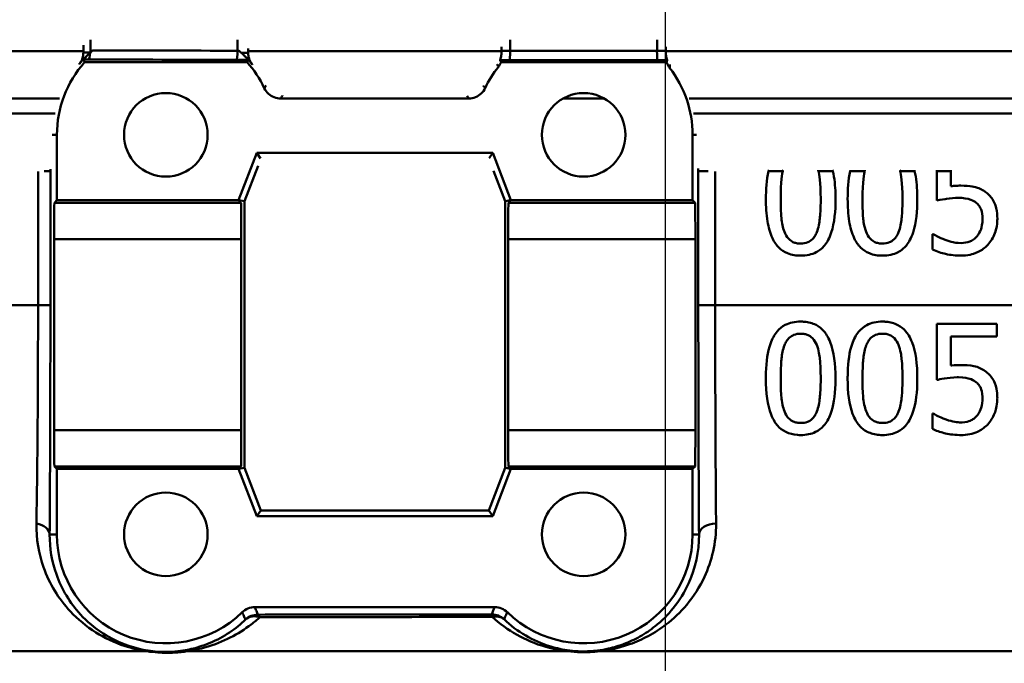
# Paper-space layout 'DS_8' of a CAD drawing. Units: millimetres. Extents: x 0 to 2100, y 0 to 2970.
# Drawn here: x 631 to 658, y 1475 to 1492 of the extents above; entities that cross this region are included whole.
import ezdxf

# ---------------------------------------------------------------- set-up
doc = ezdxf.new("R2010")
doc.units = ezdxf.units.MM
doc.header["$LTSCALE"] = 10
for name, color, linetype, lineweight in [('Dimensions(ISO)', 7, 'Continuous', 25), ('Visible Edges(ISO)', 7, 'Continuous', 50), ('Visible Tangent Edges(ISO)', 7, 'Continuous', 50)]:
    doc.layers.add(name, color=color, linetype=linetype, lineweight=lineweight)
doc.styles.add('Text__5.0mm', font='arial.ttf', dxfattribs={"width": 0.9})
doc.dimstyles.new('KS-Marketing', dxfattribs={"dimscale": 10, "dimtxt": 5, "dimasz": 3.5, "dimexe": 3.175, "dimexo": 0, "dimgap": 0.8, "dimtad": 1, "dimdec": 1, "dimrnd": 1e-08, "dimtxsty": 'Text__5.0mm', "dimcen": 0.09, "dimdle": 10, "dimclrd": 7, "dimclre": 7, "dimclrt": 7, "dimadec": 0, "dimazin": 2, "dimtfac": 0.7, "dimtdec": 4, "dimtmove": 0, "dimatfit": 3, "dimfxl": 1, "dimtolj": 1, "dimlwd": 25, "dimlwe": 25, "dimarcsym": 0})

# ---------------------------------------------------------------- blocks, each defined once
blk = doc.blocks.new('*D12')
at = {"layer": 'Defpoints', "color": 0, "linetype": 'Continuous', "transparency": 16777216}
for p in [(402.384, 2046.571), (402.384, 1731.316), (648.384, 1467.38)]:
    blk.add_point(p, dxfattribs=at)
at = {"layer": 'Dimensions(ISO)', "color": 7, "linetype": 'Continuous', "lineweight": 25, "transparency": 16777216}
for p, q in [((402.384, 1731.316), (402.384, 2078.321)), ((648.384, 1467.38), (648.384, 2078.321)), ((613.384, 2046.571), (437.384, 2046.571))]:
    blk.add_line(p, q, dxfattribs=at)
at = {"layer": 'Dimensions(ISO)', "color": 7, "linetype": 'Continuous', "transparency": 16777216}
for points in [[(437.384, 2052.405), (437.384, 2040.738), (402.384, 2046.571)], [(613.384, 2052.405), (613.384, 2040.738), (648.384, 2046.571)]]:
    blk.add_solid(points, dxfattribs=at)
at = {"layer": 'Dimensions(ISO)', "color": 7, "linetype": 'Continuous', "lineweight": 25, "transparency": 16777216, "insert": (477.304, 2080.1), "char_height": 50, "attachment_point": 4, "style": 'Text__5.0mm'}
blk.add_mtext('\\A1;246', dxfattribs=at)

psp = doc.layouts.new('DS_8')

# ---------------------------------------------------------------- linework, layer by layer
at = {"layer": 'Visible Edges(ISO)'}
for p, q in [((648.397, 1491.458), (648.397, 1491.564)), ((648.397, 1491.394), (648.397, 1491.458)), ((636.87, 1491.145), (632.398, 1491.145)), ((648.42, 1491.145), (643.863, 1491.145)), ((642.972, 1490.145), (637.796, 1490.145)), ((631.634, 1489.145), (631.634, 1487.345)), ((649.134, 1487.345), (649.134, 1489.145)), ((636.634, 1487.345), (637.134, 1488.645)), ((637.134, 1488.645), (643.634, 1488.645)), ((637.134, 1488.645), (637.238, 1488.494)), ((643.634, 1488.645), (643.535, 1488.501)), ((643.634, 1488.645), (644.134, 1487.345)), ((637.172, 1488.294), (636.795, 1487.315)), ((643.972, 1487.315), (643.651, 1488.152)), ((655.861, 1488.173), (655.861, 1488.145)), ((655.861, 1488.145), (655.861, 1487.336)), ((656.247, 1488.145), (656.247, 1488.173)), ((656.247, 1487.729), (656.247, 1488.145)), ((631.566, 1487.277), (631.634, 1487.345)), ((631.634, 1487.345), (636.634, 1487.345)), ((636.702, 1487.277), (636.634, 1487.345)), ((636.634, 1487.345), (636.795, 1487.315)), ((636.795, 1487.315), (636.795, 1479.975)), ((644.134, 1487.345), (643.972, 1487.315)), ((643.972, 1479.975), (643.972, 1487.315)), ((644.134, 1487.345), (644.066, 1487.277)), ((644.134, 1487.345), (649.134, 1487.345)), ((649.134, 1487.345), (649.202, 1487.277)), ((631.558, 1481.013), (631.558, 1486.277)), ((636.71, 1481.013), (636.71, 1486.277)), ((644.058, 1486.277), (644.058, 1481.013)), ((649.21, 1486.277), (649.21, 1481.013)), ((655.737, 1486.414), (655.766, 1486.414)), ((655.737, 1486.414), (655.737, 1485.989)), ((655.861, 1483.942), (655.861, 1482.396)), ((655.861, 1483.942), (657.507, 1483.942)), ((657.507, 1483.59), (657.507, 1483.942)), ((657.507, 1483.59), (656.247, 1483.59)), ((656.247, 1482.79), (656.247, 1483.59)), ((655.737, 1481.475), (655.766, 1481.475)), ((655.737, 1481.475), (655.737, 1481.049)), ((631.634, 1479.945), (631.566, 1480.013)), ((636.634, 1479.945), (636.702, 1480.013)), ((636.634, 1479.945), (636.795, 1479.975)), ((636.795, 1479.975), (637.245, 1478.806)), ((643.523, 1478.806), (643.972, 1479.975)), ((644.134, 1479.945), (643.972, 1479.975)), ((644.066, 1480.013), (644.134, 1479.945)), ((649.202, 1480.013), (649.134, 1479.945)), ((631.634, 1479.945), (631.634, 1478.145)), ((636.634, 1479.945), (631.634, 1479.945)), ((637.134, 1478.645), (636.634, 1479.945)), ((644.134, 1479.945), (643.634, 1478.645)), ((649.134, 1479.945), (644.134, 1479.945)), ((649.134, 1478.145), (649.134, 1479.945)), ((637.134, 1478.645), (637.245, 1478.806)), ((643.634, 1478.645), (637.134, 1478.645)), ((637.245, 1478.806), (643.523, 1478.806)), ((643.634, 1478.645), (643.523, 1478.806)), ((637.083, 1476.145), (643.684, 1476.145))]:
    psp.add_line(p, q, dxfattribs=at)
for centre in [(634.634, 1489.145), (646.134, 1489.145), (634.634, 1478.145), (646.134, 1478.145)]:
    psp.add_circle(centre, 1.15, dxfattribs=at)
for centre, start, end in [((634.634, 1489.145), 138.1897, 180), ((634.634, 1489.145), 25.3767, 41.8103), ((646.134, 1489.145), 141.4299, 154.6233), ((646.134, 1489.145), 0, 37.858), ((634.634, 1478.145), 180, 314.4154), ((646.134, 1478.145), 225.5846, 0)]:
    psp.add_arc(centre, 3, start, end, dxfattribs=at)
for centre, major_axis, start_param, end_param in [((631.566, 1486.277), (0, -1), 3.150319, 4.712389), ((636.702, 1486.277), (0, 1), 4.712389, 6.274459), ((644.066, 1486.277), (0, -1), 3.150319, 4.712389), ((649.202, 1486.277), (0, 1), 4.712389, 6.274459), ((631.566, 1481.013), (0, -1), 4.712389, 6.274459), ((636.702, 1481.013), (0, 1), 3.150319, 4.712389), ((644.066, 1481.013), (0, -1), 4.712389, 6.274459), ((649.202, 1481.013), (0, 1), 3.150319, 4.712389)]:
    psp.add_ellipse(centre, major_axis=major_axis, ratio=0.008727, start_param=start_param, end_param=end_param, dxfattribs=at)
for points, knots in [([(632.364, 1491.222), (632.384, 1491.243), (632.405, 1491.265), (632.475, 1491.337), (632.518, 1491.377), (632.552, 1491.408)], [-0.02072966, -0.02072966, -0.02072966, -0.02072966, -0.01417209, -0.01417209, 0, 0, 0, 0]), ([(632.553, 1491.409), (632.503, 1491.363), (632.468, 1491.329), (632.426, 1491.286), (632.413, 1491.273), (632.393, 1491.251), (632.385, 1491.242), (632.374, 1491.23), (632.371, 1491.226), (632.366, 1491.22), (632.365, 1491.219), (632.365, 1491.219)], [0, 0, 0, 0, 0.02043937, 0.02043937, 0.03040887, 0.03040887, 0.03940485, 0.03940485, 0.04702562, 0.04702562, 0.05507163, 0.05507163, 0.05507163, 0.05507163]), ([(636.9, 1491.212), (636.9, 1491.212), (636.896, 1491.216), (636.884, 1491.229), (636.877, 1491.238), (636.858, 1491.258), (636.847, 1491.27), (636.821, 1491.297), (636.804, 1491.314), (636.75, 1491.368), (636.704, 1491.411), (636.646, 1491.461)], [0, 0, 0, 0, 0.00867496, 0.00867496, 0.01555496, 0.01555496, 0.02189887, 0.02189887, 0.02946698, 0.02946698, 0.04574476, 0.04574476, 0.04574476, 0.04574476]), ([(636.713, 1491.401), (636.716, 1491.398), (636.719, 1491.396), (636.774, 1491.345), (636.823, 1491.296), (636.879, 1491.238), (636.89, 1491.226), (636.901, 1491.214)], [-0.04914478, -0.04914478, -0.04914478, -0.04914478, -0.04792351, -0.04792351, -0.02547891, -0.02547891, -0.01982791, -0.01982791, -0.01982791, -0.01982791]), ([(643.87, 1491.393), (643.87, 1491.384), (643.87, 1491.374), (643.866, 1491.316), (643.858, 1491.278), (643.846, 1491.235), (643.842, 1491.224), (643.837, 1491.209), (643.835, 1491.205), (643.836, 1491.205)], [0, 0, 0, 0, 0.00412801, 0.00412801, 0.02273249, 0.02273249, 0.0319386, 0.0319386, 0.04116539, 0.04116539, 0.04116539, 0.04116539]), ([(643.87, 1491.459), (643.87, 1491.458), (643.87, 1491.457), (643.87, 1491.436), (643.87, 1491.414), (643.87, 1491.393)], [-0.000252145, -0.000252145, -0.000252145, -0.000252145, 0, 0, 0.008948994, 0.008948994, 0.008948994, 0.008948994]), ([(648.432, 1491.205), (648.433, 1491.205), (648.429, 1491.214), (648.419, 1491.244), (648.413, 1491.264), (648.4, 1491.331), (648.397, 1491.367), (648.397, 1491.394)], [0, 0, 0, 0, 0.01351485, 0.01351485, 0.024839, 0.024839, 0.03642728, 0.03642728, 0.03642728, 0.03642728]), ([(632.364, 1491.222), (632.323, 1491.177), (632.286, 1491.135), (632.251, 1491.093), (632.251, 1491.093), (632.25, 1491.092)], [0.02072966, 0.02072966, 0.02072966, 0.02072966, 0.03421677, 0.03421677, 0.03438985, 0.03438985, 0.03438985, 0.03438985]), ([(637.014, 1491.085), (637.013, 1491.085), (637.013, 1491.086), (636.976, 1491.13), (636.939, 1491.172), (636.901, 1491.214)], [-0.00027754, -0.00027754, -0.00027754, -0.00027754, 0, 0, 0.01983317, 0.01983317, 0.01983317, 0.01983317]), ([(648.42, 1491.145), (648.421, 1491.14), (648.423, 1491.135), (648.442, 1491.079), (648.469, 1491.03), (648.502, 1490.986)], [0.01506401, 0.01506401, 0.01506401, 0.01506401, 0.01655912, 0.01655912, 0.03311761, 0.03311761, 0.03311761, 0.03311761]), ([(637.344, 1490.431), (637.372, 1490.372), (637.411, 1490.319), (637.505, 1490.234), (637.558, 1490.201), (637.673, 1490.156), (637.734, 1490.145), (637.796, 1490.145)], [0, 0, 0, 0, 0.01953199, 0.01953199, 0.03804506, 0.03804506, 0.05655825, 0.05655825, 0.05655825, 0.05655825]), ([(642.972, 1490.145), (643.037, 1490.145), (643.101, 1490.158), (643.219, 1490.206), (643.271, 1490.24), (643.36, 1490.325), (643.397, 1490.375), (643.423, 1490.431)], [0, 0, 0, 0, 0.01953197, 0.01953197, 0.03804508, 0.03804508, 0.05655825, 0.05655825, 0.05655825, 0.05655825]), ([(653.07, 1487.382), (653.07, 1487.432), (653.069, 1487.483), (653.061, 1487.735), (653.041, 1487.948), (652.995, 1488.145)], [-0.07606154, -0.07606154, -0.07606154, -0.07606154, -0.06093799, -0.06093799, -0.00023962, -0.00023962, -0.00023962, -0.00023962]), ([(655.321, 1487.382), (655.321, 1487.434), (655.32, 1487.486), (655.312, 1487.739), (655.292, 1487.95), (655.246, 1488.145)], [-0.07610188, -0.07610188, -0.07610188, -0.07610188, -0.06042951, -0.06042951, -0.00023972, -0.00023972, -0.00023972, -0.00023972]), ([(656.52, 1487.746), (656.46, 1487.746), (656.406, 1487.744), (656.343, 1487.74), (656.295, 1487.736), (656.247, 1487.729)], [-0.01949932, -0.01949932, -0.01949932, -0.01949932, -0.01472999, -0.01472999, 0, 0, 0, 0]), ([(657.215, 1487.559), (657.184, 1487.583), (657.152, 1487.605), (657.073, 1487.651), (657.026, 1487.673), (656.923, 1487.708), (656.789, 1487.746), (656.52, 1487.746)], [-0.214951, -0.214951, -0.214951, -0.214951, -0.1590068, -0.1590068, -0.0827503, -0.0827503, 0, 0, 0, 0]), ([(651.152, 1487.379), (651.152, 1487.175), (651.163, 1486.96), (651.224, 1486.602), (651.266, 1486.44), (651.387, 1486.186), (651.447, 1486.104), (651.58, 1485.972), (651.66, 1485.92), (651.865, 1485.836), (651.989, 1485.819), (652.112, 1485.819)], [-0.1732664, -0.1732664, -0.1732664, -0.1732664, -0.1284119, -0.1284119, -0.0936135, -0.0936135, -0.0667837, -0.0667837, -0.0372404, -0.0372404, 0, 0, 0, 0]), ([(651.662, 1486.475), (651.616, 1486.595), (651.591, 1486.724), (651.563, 1487.027), (651.56, 1487.203), (651.56, 1487.379)], [-0.09133051, -0.09133051, -0.09133051, -0.09133051, -0.05279154, -0.05279154, 0, 0, 0, 0]), ([(652.112, 1485.819), (652.189, 1485.819), (652.266, 1485.826), (652.409, 1485.858), (652.475, 1485.881), (652.626, 1485.96), (652.702, 1486.022), (652.839, 1486.188), (652.902, 1486.302), (653.041, 1486.725), (653.07, 1487.056), (653.07, 1487.382)], [-0.2721035, -0.2721035, -0.2721035, -0.2721035, -0.2349659, -0.2349659, -0.2009876, -0.2009876, -0.1527559, -0.1527559, -0.0976311, -0.0976311, 0, 0, 0, 0]), ([(652.661, 1487.382), (652.661, 1487.096), (652.646, 1486.929), (652.624, 1486.721), (652.6, 1486.584), (652.554, 1486.468)], [-0.0630663, -0.0630663, -0.0630663, -0.0630663, -0.03739733, -0.03739733, 0, 0, 0, 0]), ([(653.403, 1487.379), (653.403, 1487.176), (653.414, 1486.961), (653.474, 1486.604), (653.516, 1486.442), (653.638, 1486.187), (653.698, 1486.105), (653.829, 1485.973), (653.91, 1485.92), (654.116, 1485.837), (654.239, 1485.819), (654.363, 1485.819)], [-0.1709604, -0.1709604, -0.1709604, -0.1709604, -0.1275608, -0.1275608, -0.0938425, -0.0938425, -0.0673642, -0.0673642, -0.0376262, -0.0376262, 0, 0, 0, 0]), ([(653.913, 1486.475), (653.853, 1486.633), (653.837, 1486.785), (653.815, 1487.019), (653.811, 1487.212), (653.811, 1487.379)], [-0.0700696, -0.0700696, -0.0700696, -0.0700696, -0.05009445, -0.05009445, 0, 0, 0, 0]), ([(654.363, 1485.819), (654.44, 1485.819), (654.518, 1485.826), (654.662, 1485.858), (654.728, 1485.881), (654.88, 1485.961), (654.955, 1486.024), (655.09, 1486.189), (655.154, 1486.303), (655.293, 1486.728), (655.321, 1487.058), (655.321, 1487.382)], [-0.2771401, -0.2771401, -0.2771401, -0.2771401, -0.2384801, -0.2384801, -0.2031354, -0.2031354, -0.1531834, -0.1531834, -0.0971526, -0.0971526, 0, 0, 0, 0]), ([(654.913, 1487.382), (654.913, 1487.096), (654.897, 1486.929), (654.875, 1486.721), (654.851, 1486.584), (654.806, 1486.468)], [-0.06309111, -0.06309111, -0.06309111, -0.06309111, -0.0374226, -0.0374226, 0, 0, 0, 0]), ([(655.861, 1487.336), (655.962, 1487.358), (656.092, 1487.378), (656.234, 1487.4), (656.344, 1487.409), (656.454, 1487.409)], [-0.04396318, -0.04396318, -0.04396318, -0.04396318, -0.03386924, -0.03386924, 0, 0, 0, 0]), ([(656.454, 1487.409), (656.577, 1487.409), (656.701, 1487.393), (656.851, 1487.337), (656.901, 1487.309), (656.945, 1487.27)], [-0.04917985, -0.04917985, -0.04917985, -0.04917985, -0.01778658, -0.01778658, 0, 0, 0, 0]), ([(657.524, 1486.835), (657.524, 1486.93), (657.516, 1487.029), (657.48, 1487.189), (657.456, 1487.261), (657.36, 1487.426), (657.294, 1487.499), (657.215, 1487.559)], [-0.09624123, -0.09624123, -0.09624123, -0.09624123, -0.05777136, -0.05777136, -0.03038399, -0.03038399, 0, 0, 0, 0]), ([(656.945, 1487.27), (656.974, 1487.246), (656.999, 1487.22), (657.049, 1487.15), (657.066, 1487.113), (657.105, 1487.016), (657.115, 1486.927), (657.115, 1486.837)], [-0.04151592, -0.04151592, -0.04151592, -0.04151592, -0.03522776, -0.03522776, -0.02697941, -0.02697941, 0, 0, 0, 0]), ([(657.115, 1486.837), (657.115, 1486.691), (657.091, 1486.602), (657.049, 1486.477), (657.012, 1486.409), (656.962, 1486.349)], [-0.03959135, -0.03959135, -0.03959135, -0.03959135, -0.02376983, -0.02376983, 0, 0, 0, 0]), ([(657.259, 1486.113), (657.349, 1486.21), (657.412, 1486.321), (657.503, 1486.562), (657.524, 1486.697), (657.524, 1486.835)], [-0.07770589, -0.07770589, -0.07770589, -0.07770589, -0.04133812, -0.04133812, 0, 0, 0, 0]), ([(652.112, 1486.152), (652.073, 1486.152), (652.034, 1486.155), (651.962, 1486.169), (651.929, 1486.179), (651.873, 1486.205), (651.824, 1486.231), (651.724, 1486.341), (651.688, 1486.406), (651.662, 1486.475)], [-0.1056133, -0.1056133, -0.1056133, -0.1056133, -0.073539, -0.073539, -0.0447552, -0.0447552, -0.0221169, -0.0221169, 0, 0, 0, 0]), ([(652.554, 1486.468), (652.54, 1486.429), (652.522, 1486.392), (652.481, 1486.325), (652.458, 1486.296), (652.387, 1486.226), (652.341, 1486.201), (652.243, 1486.161), (652.177, 1486.152), (652.112, 1486.152)], [-0.04723528, -0.04723528, -0.04723528, -0.04723528, -0.03925559, -0.03925559, -0.03204785, -0.03204785, -0.01973777, -0.01973777, 0, 0, 0, 0]), ([(654.363, 1486.152), (654.325, 1486.152), (654.286, 1486.155), (654.214, 1486.169), (654.18, 1486.179), (654.124, 1486.205), (654.075, 1486.231), (653.975, 1486.341), (653.939, 1486.406), (653.913, 1486.475)], [-0.1060584, -0.1060584, -0.1060584, -0.1060584, -0.0738153, -0.0738153, -0.0449003, -0.0449003, -0.0221295, -0.0221295, 0, 0, 0, 0]), ([(654.806, 1486.468), (654.791, 1486.43), (654.773, 1486.392), (654.732, 1486.326), (654.71, 1486.297), (654.639, 1486.226), (654.593, 1486.201), (654.495, 1486.161), (654.429, 1486.152), (654.363, 1486.152)], [-0.04697147, -0.04697147, -0.04697147, -0.04697147, -0.03921393, -0.03921393, -0.03219448, -0.03219448, -0.0199558, -0.0199558, 0, 0, 0, 0]), ([(656.089, 1486.254), (655.996, 1486.289), (655.934, 1486.318), (655.851, 1486.36), (655.802, 1486.388), (655.766, 1486.414)], [-0.0239603, -0.0239603, -0.0239603, -0.0239603, -0.0136254, -0.0136254, 0, 0, 0, 0]), ([(656.529, 1486.166), (656.409, 1486.166), (656.336, 1486.183), (656.234, 1486.206), (656.16, 1486.229), (656.089, 1486.254)], [-0.03188131, -0.03188131, -0.03188131, -0.03188131, -0.02282338, -0.02282338, 0, 0, 0, 0]), ([(656.962, 1486.349), (656.935, 1486.318), (656.905, 1486.29), (656.825, 1486.234), (656.785, 1486.218), (656.689, 1486.181), (656.61, 1486.166), (656.529, 1486.166)], [-0.03614204, -0.03614204, -0.03614204, -0.03614204, -0.0314239, -0.0314239, -0.02493807, -0.02493807, 0, 0, 0, 0]), ([(655.737, 1485.989), (655.858, 1485.929), (655.988, 1485.891), (656.238, 1485.834), (656.379, 1485.819), (656.522, 1485.819)], [-0.07858855, -0.07858855, -0.07858855, -0.07858855, -0.04376915, -0.04376915, 0, 0, 0, 0]), ([(656.522, 1485.819), (656.607, 1485.819), (656.691, 1485.826), (656.828, 1485.856), (656.906, 1485.878), (657.095, 1485.969), (657.183, 1486.032), (657.259, 1486.113)], [-0.1106453, -0.1106453, -0.1106453, -0.1106453, -0.0641739, -0.0641739, -0.0335586, -0.0335586, 0, 0, 0, 0]), ([(652.112, 1484.003), (652.035, 1484.003), (651.958, 1483.996), (651.815, 1483.965), (651.749, 1483.942), (651.599, 1483.865), (651.524, 1483.804), (651.385, 1483.64), (651.324, 1483.529), (651.202, 1483.176), (651.164, 1482.908), (651.152, 1482.546), (651.152, 1482.493), (651.152, 1482.44)], [-0.2990229, -0.2990229, -0.2990229, -0.2990229, -0.2588099, -0.2588099, -0.2221491, -0.2221491, -0.1708791, -0.1708791, -0.1103074, -0.1103074, -0.0162103, -0.0162103, 0, 0, 0, 0]), ([(653.07, 1482.442), (653.07, 1482.835), (653.026, 1483.174), (652.865, 1483.587), (652.799, 1483.678), (652.692, 1483.805), (652.618, 1483.866), (652.432, 1483.962), (652.323, 1483.989), (652.178, 1484.002), (652.145, 1484.003), (652.112, 1484.003)], [-0.1299319, -0.1299319, -0.1299319, -0.1299319, -0.0943065, -0.0943065, -0.0734822, -0.0734822, -0.0440341, -0.0440341, -0.0099858, -0.0099858, 0, 0, 0, 0]), ([(654.363, 1484.003), (654.285, 1484.003), (654.207, 1483.996), (654.061, 1483.963), (653.994, 1483.94), (653.844, 1483.86), (653.769, 1483.799), (653.635, 1483.638), (653.574, 1483.528), (653.452, 1483.17), (653.415, 1482.904), (653.404, 1482.547), (653.403, 1482.493), (653.403, 1482.44)], [-0.3147656, -0.3147656, -0.3147656, -0.3147656, -0.2696375, -0.2696375, -0.2285798, -0.2285798, -0.1723535, -0.1723535, -0.1090362, -0.1090362, -0.0163774, -0.0163774, 0, 0, 0, 0]), ([(655.321, 1482.442), (655.321, 1482.831), (655.278, 1483.167), (655.119, 1483.583), (655.053, 1483.675), (654.946, 1483.802), (654.872, 1483.864), (654.685, 1483.961), (654.576, 1483.989), (654.43, 1484.002), (654.397, 1484.003), (654.363, 1484.003)], [-0.1300408, -0.1300408, -0.1300408, -0.1300408, -0.0952976, -0.0952976, -0.0744748, -0.0744748, -0.0446546, -0.0446546, -0.0101785, -0.0101785, 0, 0, 0, 0]), ([(651.665, 1483.354), (651.68, 1483.393), (651.699, 1483.431), (651.742, 1483.498), (651.765, 1483.528), (651.837, 1483.598), (651.882, 1483.622), (651.981, 1483.661), (652.047, 1483.67), (652.112, 1483.67)], [-0.04732415, -0.04732415, -0.04732415, -0.04732415, -0.03920023, -0.03920023, -0.03189529, -0.03189529, -0.01973668, -0.01973668, 0, 0, 0, 0]), ([(652.112, 1483.67), (652.148, 1483.67), (652.185, 1483.667), (652.252, 1483.655), (652.284, 1483.646), (652.343, 1483.62), (652.39, 1483.595), (652.489, 1483.491), (652.525, 1483.427), (652.552, 1483.359)], [-0.0893171, -0.0893171, -0.0893171, -0.0893171, -0.06525192, -0.06525192, -0.04349155, -0.04349155, -0.02211847, -0.02211847, 0, 0, 0, 0]), ([(653.916, 1483.354), (653.931, 1483.393), (653.95, 1483.431), (653.993, 1483.498), (654.016, 1483.527), (654.088, 1483.598), (654.133, 1483.622), (654.232, 1483.661), (654.298, 1483.67), (654.363, 1483.67)], [-0.04723174, -0.04723174, -0.04723174, -0.04723174, -0.03922243, -0.03922243, -0.03201133, -0.03201133, -0.01989052, -0.01989052, 0, 0, 0, 0]), ([(654.363, 1483.67), (654.432, 1483.67), (654.501, 1483.66), (654.593, 1483.621), (654.64, 1483.596), (654.739, 1483.492), (654.776, 1483.427), (654.803, 1483.359)], [-0.08994291, -0.08994291, -0.08994291, -0.08994291, -0.04397524, -0.04397524, -0.02228859, -0.02228859, 0, 0, 0, 0]), ([(651.56, 1482.44), (651.56, 1482.73), (651.577, 1482.92), (651.596, 1483.109), (651.62, 1483.24), (651.665, 1483.354)], [-0.05745467, -0.05745467, -0.05745467, -0.05745467, -0.03671574, -0.03671574, 0, 0, 0, 0]), ([(652.552, 1483.359), (652.609, 1483.215), (652.629, 1483.055), (652.656, 1482.804), (652.661, 1482.619), (652.661, 1482.442)], [-0.07780786, -0.07780786, -0.07780786, -0.07780786, -0.0540911, -0.0540911, 0, 0, 0, 0]), ([(653.811, 1482.44), (653.811, 1482.731), (653.828, 1482.923), (653.848, 1483.112), (653.871, 1483.242), (653.916, 1483.354)], [-0.05756985, -0.05756985, -0.05756985, -0.05756985, -0.03622855, -0.03622855, 0, 0, 0, 0]), ([(654.803, 1483.359), (654.86, 1483.215), (654.88, 1483.055), (654.907, 1482.805), (654.913, 1482.619), (654.913, 1482.442)], [-0.07795469, -0.07795469, -0.07795469, -0.07795469, -0.05413992, -0.05413992, 0, 0, 0, 0]), ([(656.52, 1482.807), (656.453, 1482.807), (656.363, 1482.805), (656.257, 1482.791), (656.252, 1482.791), (656.247, 1482.79)], [-0.03251472, -0.03251472, -0.03251472, -0.03251472, -0.00156211, -0.00156211, 0, 0, 0, 0]), ([(657.215, 1482.62), (657.129, 1482.686), (657.033, 1482.737), (656.869, 1482.78), (656.758, 1482.803), (656.551, 1482.807), (656.535, 1482.807), (656.52, 1482.807)], [-0.1716623, -0.1716623, -0.1716623, -0.1716623, -0.0635311, -0.0635311, -0.0048756, -0.0048756, 0, 0, 0, 0]), ([(651.152, 1482.44), (651.152, 1482.04), (651.196, 1481.702), (651.358, 1481.287), (651.426, 1481.195), (651.534, 1481.071), (651.609, 1481.012), (651.797, 1480.918), (651.905, 1480.892), (652.05, 1480.88), (652.081, 1480.879), (652.112, 1480.879)], [-0.1306174, -0.1306174, -0.1306174, -0.1306174, -0.0960058, -0.0960058, -0.0744603, -0.0744603, -0.0439087, -0.0439087, -0.0094367, -0.0094367, 0, 0, 0, 0]), ([(651.662, 1481.536), (651.64, 1481.593), (651.623, 1481.652), (651.59, 1481.803), (651.583, 1481.879), (651.566, 1482.057), (651.56, 1482.233), (651.56, 1482.44)], [-0.08747104, -0.08747104, -0.08747104, -0.08747104, -0.07782726, -0.07782726, -0.06338053, -0.06338053, 0, 0, 0, 0]), ([(652.112, 1480.879), (652.185, 1480.879), (652.258, 1480.885), (652.395, 1480.914), (652.458, 1480.935), (652.604, 1481.006), (652.677, 1481.062), (652.826, 1481.224), (652.886, 1481.335), (653.013, 1481.671), (653.057, 1481.952), (653.069, 1482.336), (653.07, 1482.389), (653.07, 1482.442)], [-0.2705466, -0.2705466, -0.2705466, -0.2705466, -0.2397382, -0.2397382, -0.2115801, -0.2115801, -0.1715644, -0.1715644, -0.1177686, -0.1177686, -0.0163087, -0.0163087, 0, 0, 0, 0]), ([(652.661, 1482.442), (652.661, 1482.183), (652.648, 1482.009), (652.624, 1481.781), (652.6, 1481.644), (652.554, 1481.528)], [-0.07060136, -0.07060136, -0.07060136, -0.07060136, -0.03837337, -0.03837337, 0, 0, 0, 0]), ([(653.403, 1482.44), (653.403, 1482.049), (653.445, 1481.718), (653.598, 1481.309), (653.664, 1481.213), (653.779, 1481.077), (653.855, 1481.015), (654.044, 1480.919), (654.154, 1480.892), (654.3, 1480.88), (654.332, 1480.879), (654.363, 1480.879)], [-0.1439052, -0.1439052, -0.1439052, -0.1439052, -0.1020792, -0.1020792, -0.0763433, -0.0763433, -0.0449019, -0.0449019, -0.0096249, -0.0096249, 0, 0, 0, 0]), ([(653.913, 1481.536), (653.892, 1481.593), (653.874, 1481.652), (653.841, 1481.803), (653.834, 1481.879), (653.817, 1482.057), (653.811, 1482.233), (653.811, 1482.44)], [-0.08763566, -0.08763566, -0.08763566, -0.08763566, -0.07794389, -0.07794389, -0.06344572, -0.06344572, 0, 0, 0, 0]), ([(654.363, 1480.879), (654.437, 1480.879), (654.512, 1480.886), (654.652, 1480.916), (654.716, 1480.937), (654.861, 1481.01), (654.934, 1481.066), (655.079, 1481.229), (655.138, 1481.339), (655.265, 1481.673), (655.308, 1481.952), (655.32, 1482.334), (655.321, 1482.388), (655.321, 1482.442)], [-0.2704323, -0.2704323, -0.2704323, -0.2704323, -0.2387885, -0.2387885, -0.2100005, -0.2100005, -0.1705123, -0.1705123, -0.1173459, -0.1173459, -0.0165391, -0.0165391, 0, 0, 0, 0]), ([(654.913, 1482.442), (654.913, 1482.159), (654.896, 1481.981), (654.875, 1481.782), (654.851, 1481.644), (654.806, 1481.528)], [-0.06180009, -0.06180009, -0.06180009, -0.06180009, -0.03827232, -0.03827232, 0, 0, 0, 0]), ([(655.861, 1482.396), (655.931, 1482.412), (656.153, 1482.465), (656.431, 1482.469), (656.442, 1482.469), (656.454, 1482.469)], [-0.08534271, -0.08534271, -0.08534271, -0.08534271, -0.0035199, -0.0035199, 0, 0, 0, 0]), ([(656.454, 1482.469), (656.624, 1482.469), (656.727, 1482.44), (656.823, 1482.411), (656.878, 1482.384), (656.933, 1482.341), (656.939, 1482.336), (656.945, 1482.331)], [-0.03380779, -0.03380779, -0.03380779, -0.03380779, -0.02189433, -0.02189433, -0.00248867, -0.00248867, 0, 0, 0, 0]), ([(657.524, 1481.895), (657.524, 1481.919), (657.523, 1481.942), (657.521, 1481.988), (657.52, 1482.011), (657.503, 1482.204), (657.462, 1482.301), (657.389, 1482.448), (657.325, 1482.529), (657.235, 1482.604), (657.225, 1482.612), (657.215, 1482.62)], [-0.06067073, -0.06067073, -0.06067073, -0.06067073, -0.05812628, -0.05812628, -0.05562874, -0.05562874, -0.03682027, -0.03682027, -0.00405853, -0.00405853, 0, 0, 0, 0]), ([(656.945, 1482.331), (656.971, 1482.309), (656.994, 1482.285), (657.035, 1482.231), (657.053, 1482.202), (657.085, 1482.132), (657.111, 1482.061), (657.115, 1481.919), (657.115, 1481.909), (657.115, 1481.898)], [-0.1081005, -0.1081005, -0.1081005, -0.1081005, -0.0762143, -0.0762143, -0.0438822, -0.0438822, -0.0033677, -0.0033677, 0, 0, 0, 0]), ([(657.115, 1481.898), (657.115, 1481.808), (657.106, 1481.714), (657.062, 1481.573), (657.032, 1481.499), (656.972, 1481.421), (656.967, 1481.415), (656.962, 1481.409)], [-0.07337914, -0.07337914, -0.07337914, -0.07337914, -0.02969987, -0.02969987, -0.00240085, -0.00240085, 0, 0, 0, 0]), ([(657.259, 1481.173), (657.341, 1481.262), (657.403, 1481.364), (657.48, 1481.557), (657.517, 1481.681), (657.523, 1481.866), (657.524, 1481.881), (657.524, 1481.895)], [-0.1288251, -0.1288251, -0.1288251, -0.1288251, -0.0573686, -0.0573686, -0.0046098, -0.0046098, 0, 0, 0, 0]), ([(652.112, 1481.212), (652.075, 1481.212), (652.038, 1481.215), (651.969, 1481.228), (651.937, 1481.237), (651.879, 1481.262), (651.83, 1481.287), (651.726, 1481.397), (651.689, 1481.464), (651.662, 1481.536)], [-0.1006308, -0.1006308, -0.1006308, -0.1006308, -0.0727999, -0.0727999, -0.0474587, -0.0474587, -0.0240545, -0.0240545, 0, 0, 0, 0]), ([(652.554, 1481.528), (652.539, 1481.487), (652.519, 1481.447), (652.474, 1481.377), (652.449, 1481.346), (652.379, 1481.282), (652.337, 1481.259), (652.237, 1481.221), (652.174, 1481.212), (652.112, 1481.212)], [-0.05321921, -0.05321921, -0.05321921, -0.05321921, -0.04213834, -0.04213834, -0.03227911, -0.03227911, -0.01875831, -0.01875831, 0, 0, 0, 0]), ([(654.363, 1481.212), (654.327, 1481.212), (654.291, 1481.215), (654.223, 1481.227), (654.192, 1481.236), (654.132, 1481.261), (654.083, 1481.286), (653.978, 1481.395), (653.941, 1481.463), (653.913, 1481.536)], [-0.09759097, -0.09759097, -0.09759097, -0.09759097, -0.07173774, -0.07173774, -0.04812252, -0.04812252, -0.02447256, -0.02447256, 0, 0, 0, 0]), ([(654.806, 1481.528), (654.79, 1481.487), (654.77, 1481.446), (654.724, 1481.375), (654.698, 1481.344), (654.632, 1481.285), (654.592, 1481.26), (654.487, 1481.22), (654.425, 1481.212), (654.363, 1481.212)], [-0.05934916, -0.05934916, -0.05934916, -0.05934916, -0.04567521, -0.04567521, -0.03351921, -0.03351921, -0.01878878, -0.01878878, 0, 0, 0, 0]), ([(656.089, 1481.314), (655.923, 1481.376), (655.821, 1481.436), (655.772, 1481.47), (655.769, 1481.472), (655.766, 1481.475)], [-0.01888496, -0.01888496, -0.01888496, -0.01888496, -0.00126545, -0.00126545, 0, 0, 0, 0]), ([(656.962, 1481.409), (656.936, 1481.38), (656.908, 1481.353), (656.845, 1481.308), (656.812, 1481.29), (656.738, 1481.259), (656.66, 1481.231), (656.546, 1481.227), (656.537, 1481.227), (656.529, 1481.227)], [-0.09566022, -0.09566022, -0.09566022, -0.09566022, -0.06515937, -0.06515937, -0.03514285, -0.03514285, -0.00249777, -0.00249777, 0, 0, 0, 0]), ([(656.529, 1481.227), (656.416, 1481.227), (656.306, 1481.241), (656.105, 1481.309), (656.097, 1481.312), (656.089, 1481.314)], [-0.06642973, -0.06642973, -0.06642973, -0.06642973, -0.00262767, -0.00262767, 0, 0, 0, 0]), ([(656.522, 1480.879), (656.602, 1480.879), (656.683, 1480.886), (656.847, 1480.92), (656.917, 1480.945), (657.071, 1481.016), (657.158, 1481.073), (657.241, 1481.155), (657.25, 1481.164), (657.259, 1481.173)], [-0.07330858, -0.07330858, -0.07330858, -0.07330858, -0.0549059, -0.0549059, -0.03525092, -0.03525092, -0.00377668, -0.00377668, 0, 0, 0, 0]), ([(655.737, 1481.049), (655.837, 1481), (655.948, 1480.963), (656.167, 1480.909), (656.308, 1480.883), (656.494, 1480.879), (656.508, 1480.879), (656.522, 1480.879)], [-0.1108442, -0.1108442, -0.1108442, -0.1108442, -0.057205, -0.057205, -0.0043562, -0.0043562, 0, 0, 0, 0]), ([(637.083, 1476.145), (637.019, 1476.145), (636.954, 1476.132), (636.834, 1476.083), (636.78, 1476.047), (636.733, 1476.002)], [0, 0, 0, 0, 0.01943963, 0.01943963, 0.03887925, 0.03887925, 0.03887925, 0.03887925]), ([(644.034, 1476.002), (643.988, 1476.047), (643.933, 1476.083), (643.813, 1476.132), (643.749, 1476.145), (643.684, 1476.145)], [0, 0, 0, 0, 0.01943961, 0.01943961, 0.03887925, 0.03887925, 0.03887925, 0.03887925])]:
    psp.add_open_spline(points, degree=3, knots=knots, dxfattribs=at)
for points, degree in [([(632.552, 1491.408), (632.553, 1491.409), (632.554, 1491.41), (632.555, 1491.411)], 3), ([(632.619, 1491.468), (632.596, 1491.448), (632.574, 1491.429), (632.553, 1491.409)], 3), ([(632.555, 1491.411), (632.576, 1491.43), (632.597, 1491.449), (632.619, 1491.468)], 3), ([(636.646, 1491.461), (636.669, 1491.441), (636.692, 1491.421), (636.713, 1491.401)], 3), ([(632.398, 1491.145), (632.381, 1491.182), (632.365, 1491.219)], 2), ([(636.87, 1491.145), (636.885, 1491.178), (636.9, 1491.212)], 2), ([(643.788, 1491.015), (643.82, 1491.055), (643.845, 1491.098), (643.863, 1491.145)], 3), ([(643.863, 1491.145), (643.854, 1491.165), (643.845, 1491.185), (643.836, 1491.205)], 3), ([(648.432, 1491.205), (648.428, 1491.185), (648.424, 1491.165), (648.42, 1491.145)], 3), ([(651.224, 1488.145), (651.168, 1487.902), (651.152, 1487.628), (651.152, 1487.379)], 3), ([(651.23, 1488.173), (651.228, 1488.164), (651.226, 1488.154), (651.224, 1488.145)], 3), ([(651.56, 1487.379), (651.56, 1487.873), (651.606, 1488.09), (651.619, 1488.145)], 3), ([(651.619, 1488.145), (651.621, 1488.154), (651.624, 1488.164), (651.626, 1488.173)], 3), ([(652.592, 1488.173), (652.595, 1488.164), (652.597, 1488.154), (652.599, 1488.145)], 3), ([(652.599, 1488.145), (652.62, 1488.058), (652.661, 1487.846), (652.661, 1487.382)], 3), ([(652.995, 1488.145), (652.992, 1488.154), (652.99, 1488.164), (652.988, 1488.173)], 3), ([(653.475, 1488.145), (653.419, 1487.902), (653.403, 1487.628), (653.403, 1487.379)], 3), ([(653.481, 1488.173), (653.479, 1488.164), (653.477, 1488.154), (653.475, 1488.145)], 3), ([(653.811, 1487.379), (653.811, 1487.873), (653.858, 1488.09), (653.87, 1488.145)], 3), ([(653.87, 1488.145), (653.872, 1488.154), (653.875, 1488.164), (653.877, 1488.173)], 3), ([(654.844, 1488.173), (654.846, 1488.164), (654.848, 1488.154), (654.851, 1488.145)], 3), ([(654.851, 1488.145), (654.871, 1488.058), (654.913, 1487.846), (654.913, 1487.382)], 3), ([(655.246, 1488.145), (655.244, 1488.154), (655.241, 1488.164), (655.239, 1488.173)], 3)]:
    psp.add_open_spline(points, degree=degree, dxfattribs=at)
at = {"layer": 'Visible Tangent Edges(ISO)'}
for p, q in [((632.555, 1491.411), (632.555, 1491.759)), ((636.61, 1491.759), (636.61, 1491.461)), ((644.11, 1491.454), (644.11, 1491.759)), ((648.155, 1491.759), (648.155, 1491.454)), ((589.865, 1491.451), (632.363, 1491.451)), ((632.363, 1491.61), (632.363, 1491.408)), ((632.363, 1491.408), (632.552, 1491.408)), ((636.713, 1491.401), (636.901, 1491.401)), ((636.901, 1491.401), (636.901, 1491.521)), ((636.901, 1491.451), (643.869, 1491.451)), ((636.902, 1491.402), (636.901, 1491.401)), ((643.87, 1491.394), (643.869, 1491.396)), ((643.87, 1491.567), (643.87, 1491.459)), ((643.87, 1491.394), (643.87, 1491.393)), ((648.397, 1491.451), (705.022, 1491.451)), ((591.236, 1490.147), (631.709, 1490.147)), ((645.57, 1490.147), (646.698, 1490.147)), ((649.042, 1490.147), (703.718, 1490.147)), ((592.165, 1489.731), (631.59, 1489.731)), ((649.161, 1489.731), (702.918, 1489.731)), ((631.634, 1489.145), (631.504, 1489.145)), ((649.134, 1489.145), (649.246, 1489.145)), ((631.115, 1488.138), (631.115, 1484.454)), ((631.288, 1488.145), (631.455, 1488.145)), ((631.455, 1484.454), (631.455, 1488.145)), ((649.564, 1488.145), (649.292, 1488.145)), ((649.292, 1488.145), (649.292, 1484.454)), ((649.757, 1484.454), (649.757, 1488.138)), ((651.619, 1488.145), (651.224, 1488.145)), ((652.995, 1488.145), (652.599, 1488.145)), ((653.87, 1488.145), (653.475, 1488.145)), ((655.246, 1488.145), (654.851, 1488.145)), ((656.247, 1488.145), (655.861, 1488.145)), ((636.702, 1487.277), (631.566, 1487.277)), ((649.202, 1487.277), (644.066, 1487.277)), ((631.558, 1486.277), (636.71, 1486.277)), ((644.058, 1486.277), (649.21, 1486.277)), ((631.115, 1484.454), (603.147, 1484.454)), ((631.115, 1484.454), (631.455, 1484.454)), ((649.757, 1484.454), (649.292, 1484.454)), ((693.884, 1484.454), (649.757, 1484.454)), ((636.71, 1481.013), (631.558, 1481.013)), ((649.21, 1481.013), (644.058, 1481.013)), ((631.566, 1480.013), (636.702, 1480.013)), ((644.066, 1480.013), (649.202, 1480.013)), ((631.634, 1478.145), (631.435, 1478.145)), ((649.134, 1478.145), (649.311, 1478.145)), ((634.118, 1474.926), (612.712, 1474.926)), ((645.699, 1474.926), (635.217, 1474.926)), ((686.919, 1474.926), (646.57, 1474.926))]:
    psp.add_line(p, q, dxfattribs=at)
for centre, major_axis, ratio, start_param, end_param in [((632.496, 1491.468), (-0.001, -0.25), 0.234391, 0.008977, 1.333825), ((646.384, 1491.971), (-59, 0), 0.008764, 1.335321, 1.404366), ((636.568, 1491.461), (0, -0.25), 0.165663, 0.008849, 1.571039), ((644.12, 1491.459), (-0.25, 0), 0.017454, 0.003823, 1.532245), ((644.1, 1491.454), (0, -0.25), 0.038542, 0.008733, 1.570809), ((646.384, 1491.971), (-59, 0), 0.008764, 1.532245, 1.600815), ((648.147, 1491.458), (-0.25, 0), 0.017454, 1.600815, 3.141593), ((648.162, 1491.454), (0, -0.25), 0.030015, 4.712381, 6.274455), ((646.384, 1491.721), (59.25, 0), 0.008727, 4.475797, 4.545959), ((644.12, 1491.209), (0.5, 0), 0.008727, 4.108329, 4.673837), ((646.384, 1491.721), (59.25, 0), 0.008727, 4.673837, 4.742408), ((648.147, 1491.209), (0.5, 0), 0.008727, 4.742408, 5.319498), ((630.935, 1478.145), (0.5, -0.003), 0.625087, 0.01118, 1.302727), ((649.811, 1478.145), (-0.5, -0.003), 0.602211, 4.768143, 6.272254), ((637.168, 1475.434), (0.365, 0.341), 0.999968, 0.819084, 1.570796), ((637.168, 1475.434), (-0.346, 0.361), 0.802953, 5.288193, 6.268544), ((637.168, 1475.434), (-0.001, 0.5), 0.218068, 5.745369, 6.274243), ((643.603, 1475.442), (0, 0.5), 0.065796, 5.744252, 6.27444), ((643.603, 1475.442), (0.5, 0), 0.999968, 0.818223, 1.570796), ((643.603, 1475.442), (0.345, 0.362), 0.743081, 0.013041, 0.871433), ((634.073, 1474.45), (0.076, 0.494), 0.183003, 0.008877, 0.298711), ((635.176, 1474.45), (-0.076, 0.494), 0.614438, 5.904331, 6.272124), ((645.696, 1474.45), (0.06, 0.496), 0.340516, 0.009281, 0.328682), ((646.571, 1474.45), (-0.06, 0.496), 0.350563, 5.95311, 6.273867)]:
    psp.add_ellipse(centre, major_axis=major_axis, ratio=ratio, start_param=start_param, end_param=end_param, dxfattribs=at)
for points, knots in [([(632.363, 1491.408), (632.363, 1491.38), (632.361, 1491.351), (632.351, 1491.294), (632.344, 1491.266), (632.334, 1491.24), (632.324, 1491.213), (632.312, 1491.187), (632.284, 1491.138), (632.268, 1491.114), (632.25, 1491.092)], [-0.05152203, -0.05152203, -0.05152203, -0.05152203, -0.03864152, -0.03864152, -0.02576101, -0.02576101, -0.02576101, -0.01288051, -0.01288051, 0, 0, 0, 0]), ([(637.014, 1491.085), (636.996, 1491.107), (636.98, 1491.13), (636.952, 1491.18), (636.94, 1491.206), (636.93, 1491.232), (636.921, 1491.259), (636.913, 1491.287), (636.904, 1491.344), (636.901, 1491.372), (636.901, 1491.401)], [-0.05134913, -0.05134913, -0.05134913, -0.05134913, -0.03851184, -0.03851184, -0.02567456, -0.02567456, -0.02567456, -0.01283728, -0.01283728, 0, 0, 0, 0]), ([(636.568, 1491.211), (636.618, 1491.211), (636.669, 1491.211), (636.782, 1491.211), (636.844, 1491.211), (636.9, 1491.212)], [-0.08616791, -0.08616791, -0.08616791, -0.08616791, -0.07117005, -0.07117005, -0.05208618, -0.05208618, -0.05208618, -0.05208618]), ([(643.755, 1491.083), (643.758, 1491.078), (643.76, 1491.074), (643.771, 1491.051), (643.78, 1491.033), (643.788, 1491.015)], [1.0685316, 1.0685316, 1.0685316, 1.0685316, 1.2267481, 1.2267481, 1.847525, 1.847525, 1.847525, 1.847525]), ([(648.502, 1490.986), (648.503, 1490.999), (648.504, 1491.012), (648.507, 1491.045), (648.508, 1491.065), (648.51, 1491.085)], [-1.8963879, -1.8963879, -1.8963879, -1.8963879, -1.6014589, -1.6014589, -1.1196824, -1.1196824, -1.1196824, -1.1196824]), ([(637.397, 1490.503), (637.396, 1490.502), (637.395, 1490.5), (637.394, 1490.499), (637.385, 1490.487), (637.377, 1490.475), (637.36, 1490.452), (637.352, 1490.441), (637.344, 1490.431)], [0.8511841, 0.8511841, 0.8511841, 0.8511841, 0.901326, 0.901326, 0.901326, 1.3519891, 1.3519891, 1.7526494, 1.7526494, 1.7526494, 1.7526494]), ([(643.423, 1490.431), (643.416, 1490.441), (643.408, 1490.451), (643.392, 1490.473), (643.384, 1490.485), (643.376, 1490.497), (643.375, 1490.497), (643.375, 1490.498), (643.375, 1490.498)], [0.0500127, 0.0500127, 0.0500127, 0.0500127, 0.4354859, 0.4354859, 0.8709718, 0.8709718, 0.8709718, 0.8893981, 0.8893981, 0.8893981, 0.8893981]), ([(637.796, 1490.145), (637.804, 1490.157), (637.811, 1490.168), (637.826, 1490.193), (637.835, 1490.206), (637.843, 1490.219), (637.844, 1490.221), (637.845, 1490.223), (637.847, 1490.225)], [-1.7526494, -1.7526494, -1.7526494, -1.7526494, -1.3519891, -1.3519891, -0.901326, -0.901326, -0.901326, -0.8300273, -0.8300273, -0.8300273, -0.8300273]), ([(642.924, 1490.221), (642.925, 1490.219), (642.926, 1490.218), (642.927, 1490.217), (642.935, 1490.204), (642.942, 1490.191), (642.957, 1490.167), (642.965, 1490.156), (642.972, 1490.145)], [-0.9197008, -0.9197008, -0.9197008, -0.9197008, -0.8709718, -0.8709718, -0.8709718, -0.4354859, -0.4354859, -0.0500127, -0.0500127, -0.0500127, -0.0500127]), ([(631.115, 1484.454), (631.115, 1483.514), (631.112, 1482.563), (631.099, 1480.496), (631.086, 1479.395), (631.07, 1478.445)], [0, 0, 0, 0, 0.2961084, 0.2961084, 0.679158, 0.679158, 0.679158, 0.679158]), ([(631.435, 1478.145), (631.442, 1479.142), (631.447, 1480.298), (631.453, 1482.468), (631.455, 1483.467), (631.455, 1484.454)], [-0.679158, -0.679158, -0.679158, -0.679158, -0.2961084, -0.2961084, 0, 0, 0, 0]), ([(649.292, 1484.454), (649.292, 1483.257), (649.294, 1482.046), (649.301, 1479.928), (649.305, 1478.983), (649.311, 1478.145)], [-0.6742001, -0.6742001, -0.6742001, -0.6742001, -0.3149053, -0.3149053, 0, 0, 0, 0]), ([(649.781, 1478.445), (649.773, 1479.244), (649.768, 1480.144), (649.759, 1482.161), (649.757, 1483.314), (649.757, 1484.454)], [0, 0, 0, 0, 0.3149053, 0.3149053, 0.6742001, 0.6742001, 0.6742001, 0.6742001]), ([(631.07, 1478.445), (631.062, 1478.023), (631.134, 1477.613), (631.429, 1476.78), (631.682, 1476.37), (632.212, 1475.805), (632.444, 1475.612), (632.942, 1475.298), (633.204, 1475.17), (633.695, 1475.009), (633.898, 1474.959), (634.118, 1474.926)], [0, 0, 0, 0, 0.1705869, 0.1705869, 0.3785926, 0.3785926, 0.5083684, 0.5083684, 0.6238406, 0.6238406, 0.6926231, 0.6926231, 0.6926231, 0.6926231]), ([(646.57, 1474.926), (646.693, 1474.941), (646.809, 1474.96), (647.095, 1475.021), (647.253, 1475.067), (647.584, 1475.185), (647.752, 1475.261), (648.086, 1475.44), (648.249, 1475.546), (648.61, 1475.822), (648.802, 1476.004), (649.166, 1476.439), (649.332, 1476.697), (649.663, 1477.41), (649.786, 1477.912), (649.781, 1478.445)], [0, 0, 0, 0, 0.0397772, 0.0397772, 0.1034208, 0.1034208, 0.1820071, 0.1820071, 0.2690759, 0.2690759, 0.3908497, 0.3908497, 0.528636, 0.528636, 0.7391734, 0.7391734, 0.7391734, 0.7391734]), ([(634.148, 1474.944), (633.955, 1474.974), (633.776, 1475.02), (633.344, 1475.166), (633.113, 1475.283), (632.671, 1475.569), (632.464, 1475.745), (631.993, 1476.259), (631.766, 1476.632), (631.498, 1477.389), (631.432, 1477.761), (631.435, 1478.145)], [-0.6926231, -0.6926231, -0.6926231, -0.6926231, -0.6238406, -0.6238406, -0.5083684, -0.5083684, -0.3785926, -0.3785926, -0.1705869, -0.1705869, 0, 0, 0, 0]), ([(649.311, 1478.145), (649.314, 1477.661), (649.207, 1477.205), (648.917, 1476.558), (648.772, 1476.323), (648.454, 1475.928), (648.287, 1475.762), (647.972, 1475.511), (647.83, 1475.415), (647.54, 1475.252), (647.393, 1475.183), (647.105, 1475.075), (646.968, 1475.033), (646.72, 1474.977), (646.619, 1474.959), (646.512, 1474.946)], [-0.7391734, -0.7391734, -0.7391734, -0.7391734, -0.528636, -0.528636, -0.3908497, -0.3908497, -0.2690759, -0.2690759, -0.1820071, -0.1820071, -0.1034208, -0.1034208, -0.0397772, -0.0397772, 0, 0, 0, 0]), ([(636.733, 1476.002), (636.741, 1475.986), (636.748, 1475.971), (636.764, 1475.938), (636.772, 1475.92), (636.779, 1475.903), (636.787, 1475.886), (636.795, 1475.869), (636.811, 1475.834), (636.819, 1475.817), (636.826, 1475.8)], [0.050002, 0.050002, 0.050002, 0.050002, 0.615818, 0.615818, 1.231636, 1.231636, 1.231636, 1.847454, 1.847454, 2.463271, 2.463271, 2.463271, 2.463271]), ([(637.168, 1475.934), (637.161, 1475.952), (637.154, 1475.97), (637.139, 1476.006), (637.132, 1476.024), (637.125, 1476.042), (637.118, 1476.06), (637.111, 1476.078), (637.097, 1476.112), (637.09, 1476.129), (637.083, 1476.145)], [-2.463271, -2.463271, -2.463271, -2.463271, -1.847454, -1.847454, -1.231636, -1.231636, -1.231636, -0.615818, -0.615818, -0.050002, -0.050002, -0.050002, -0.050002]), ([(643.603, 1475.942), (643.062, 1475.942), (642.522, 1475.942), (641.443, 1475.941), (640.905, 1475.94), (640.368, 1475.94), (639.831, 1475.939), (639.295, 1475.938), (638.228, 1475.936), (637.697, 1475.935), (637.168, 1475.934)], [-0.6501407, -0.6501407, -0.6501407, -0.6501407, -0.4876055, -0.4876055, -0.3250704, -0.3250704, -0.3250704, -0.1625352, -0.1625352, 0, 0, 0, 0]), ([(643.684, 1476.145), (643.678, 1476.129), (643.672, 1476.113), (643.658, 1476.08), (643.651, 1476.063), (643.644, 1476.046), (643.637, 1476.029), (643.63, 1476.011), (643.617, 1475.977), (643.61, 1475.96), (643.603, 1475.942)], [-2.320716, -2.320716, -2.320716, -2.320716, -1.778039, -1.778039, -1.185359, -1.185359, -1.185359, -0.59268, -0.59268, 0, 0, 0, 0]), ([(643.945, 1475.807), (643.952, 1475.824), (643.96, 1475.841), (643.975, 1475.874), (643.983, 1475.89), (643.99, 1475.907), (643.998, 1475.924), (644.005, 1475.94), (644.02, 1475.972), (644.027, 1475.987), (644.034, 1476.002)], [0, 0, 0, 0, 0.59268, 0.59268, 1.185359, 1.185359, 1.185359, 1.778039, 1.778039, 2.320716, 2.320716, 2.320716, 2.320716]), ([(636.826, 1475.8), (636.761, 1475.737), (636.694, 1475.677), (636.47, 1475.496), (636.306, 1475.386), (635.95, 1475.194), (635.76, 1475.112), (635.411, 1475.005), (635.266, 1474.97), (635.103, 1474.945)], [-0.3563569, -0.3563569, -0.3563569, -0.3563569, -0.3042184, -0.3042184, -0.1882503, -0.1882503, -0.072404, -0.072404, 0, 0, 0, 0]), ([(635.217, 1474.926), (635.406, 1474.954), (635.574, 1474.992), (635.98, 1475.109), (636.201, 1475.199), (636.615, 1475.41), (636.806, 1475.53), (637.068, 1475.73), (637.147, 1475.795), (637.223, 1475.864)], [0, 0, 0, 0, 0.072404, 0.072404, 0.1882503, 0.1882503, 0.3042184, 0.3042184, 0.3563569, 0.3563569, 0.3563569, 0.3563569]), ([(637.223, 1475.864), (637.749, 1475.865), (638.277, 1475.866), (639.337, 1475.867), (639.87, 1475.868), (640.404, 1475.869), (640.937, 1475.869), (641.473, 1475.87), (642.545, 1475.871), (643.082, 1475.871), (643.62, 1475.872)], [0, 0, 0, 0, 0.1625352, 0.1625352, 0.3250704, 0.3250704, 0.3250704, 0.4876055, 0.4876055, 0.6501407, 0.6501407, 0.6501407, 0.6501407]), ([(643.62, 1475.872), (643.824, 1475.684), (644.049, 1475.519), (644.538, 1475.246), (644.794, 1475.134), (645.274, 1474.996), (645.476, 1474.952), (645.699, 1474.926)], [0.4448565, 0.4448565, 0.4448565, 0.4448565, 0.5720024, 0.5720024, 0.6906427, 0.6906427, 0.7626698, 0.7626698, 0.7626698, 0.7626698]), ([(645.755, 1474.946), (645.561, 1474.97), (645.385, 1475.01), (644.968, 1475.136), (644.745, 1475.238), (644.32, 1475.487), (644.123, 1475.637), (643.945, 1475.807)], [-0.7626698, -0.7626698, -0.7626698, -0.7626698, -0.6906427, -0.6906427, -0.5720024, -0.5720024, -0.4448565, -0.4448565, -0.4448565, -0.4448565]), ([(631.736, 1470.861), (627.265, 1471.578), (622.796, 1472.544), (616.464, 1474.014), (614.586, 1474.466), (612.712, 1474.926)], [-2.77227, -2.77227, -2.77227, -2.77227, -1.386135, -1.386135, -0.800052, -0.800052, -0.800052, -0.800052]), ([(634.118, 1474.926), (634.215, 1474.911), (634.316, 1474.9), (634.573, 1474.882), (634.73, 1474.882), (634.996, 1474.897), (635.111, 1474.91), (635.217, 1474.926)], [-0.118884, -0.118884, -0.118884, -0.118884, -0.0889024, -0.0889024, -0.040932, -0.040932, 0, 0, 0, 0]), ([(635.103, 1474.945), (635.011, 1474.93), (634.911, 1474.919), (634.679, 1474.906), (634.543, 1474.906), (634.319, 1474.921), (634.232, 1474.931), (634.148, 1474.944)], [0, 0, 0, 0, 0.040932, 0.040932, 0.0889024, 0.0889024, 0.118884, 0.118884, 0.118884, 0.118884]), ([(645.699, 1474.926), (645.814, 1474.912), (645.935, 1474.903), (646.233, 1474.897), (646.408, 1474.906), (646.57, 1474.926)], [-0.08946898, -0.08946898, -0.08946898, -0.08946898, -0.05244033, -0.05244033, 0, 0, 0, 0]), ([(646.512, 1474.946), (646.372, 1474.929), (646.219, 1474.921), (645.961, 1474.926), (645.855, 1474.934), (645.755, 1474.946)], [0, 0, 0, 0, 0.05244033, 0.05244033, 0.08946898, 0.08946898, 0.08946898, 0.08946898])]:
    psp.add_open_spline(points, degree=3, knots=knots, dxfattribs=at)
for points in [[(632.363, 1491.408), (632.363, 1491.409), (632.363, 1491.41), (632.363, 1491.41)], [(636.646, 1491.461), (636.634, 1491.461), (636.622, 1491.461), (636.61, 1491.461)], [(632.248, 1491.097), (632.249, 1491.095), (632.25, 1491.094), (632.25, 1491.092)], [(632.365, 1491.219), (632.406, 1491.219), (632.451, 1491.218), (632.496, 1491.218)], [(637.014, 1491.085), (637.014, 1491.086), (637.015, 1491.087), (637.015, 1491.089)], [(631.455, 1488.145), (631.455, 1488.162), (631.455, 1488.18), (631.455, 1488.197)], [(649.292, 1488.22), (649.292, 1488.195), (649.292, 1488.17), (649.292, 1488.145)]]:
    psp.add_open_spline(points, degree=3, dxfattribs=at)

# ---------------------------------------------------------------- dimensions: what is measured, and where the dimension line sits
at = {"layer": 'Dimensions(ISO)', "color": 7, "linetype": 'Continuous', "lineweight": 25}
dim = psp.add_linear_dim(base=(402.384, 2046.571), p1=(648.384, 1467.38), p2=(402.384, 1731.316), dimstyle='KS-Marketing', override={"dimgap": 0.8, "dimdec": 1, "dimtol": 0, "dimlim": 0, "dimtp": 0, "dimtm": 0, "dimtdec": 4, "dimtofl": 0, "dimatfit": 1}, dxfattribs=at)
dim.commit()
dim.dimension.update_dxf_attribs({"geometry": '*D12', "text_midpoint": (527.384, 2046.571), "dimtype": 160})

doc.saveas('drawing.dxf')
